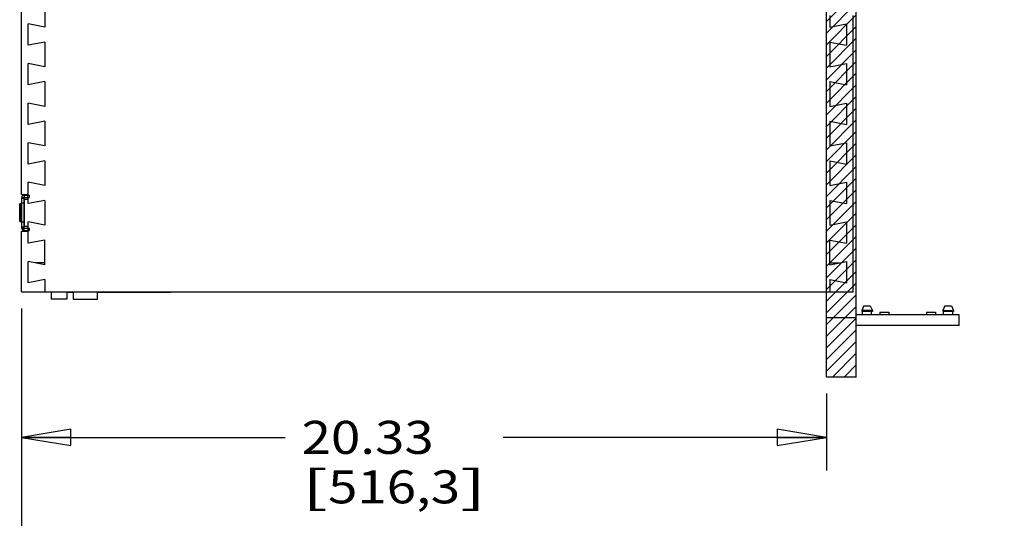
# Model space of a CAD drawing. Units: inches. Extents: x 0 to 17, y 0 to 11.
# Drawn here: x 7.8 to 11.6, y 2.4 to 4.3 of the extents above; entities that cross this region are included whole.
import ezdxf
from ezdxf.enums import TextEntityAlignment as Align

# ---------------------------------------------------------------- set-up
doc = ezdxf.new("R2010")
doc.units = ezdxf.units.IN
doc.header["$LTSCALE"] = 0.935
doc.header["$MEASUREMENT"] = 0
doc.layers.get('0').update_dxf_attribs({"linetype": 'CONTINUOUS'})
doc.layers.add('02___PRT_ALL_AXES', color=7, linetype='CONTINUOUS')
doc.layers.add('03__ASM_ALL_CURVES', color=7, linetype='CONTINUOUS')
doc.styles.get("Standard").update_dxf_attribs({"font": 'bluprnt.ttf'})
doc.dimstyles.new('DIMSTYLE_1', dxfattribs={"dimtxt": 0.125, "dimasz": 0.1875, "dimexe": 0.125, "dimexo": 0.0625, "dimgap": 0.0625, "dimtad": 0, "dimtih": 1, "dimtoh": 1, "dimlfac": 6.666667, "dimzin": 4, "dimdsep": 46, "dimtxsty": 'Standard', "dimblk": 'CLOSED', "dimblk1": 'CLOSED', "dimblk2": 'CLOSED', "dimcen": 0.09, "dimazin": 1, "dimtfac": 1, "dimtofl": 0, "dimtmove": 0, "dimatfit": 3, "dimldrblk": 'CLOSED', "dimfxl": 0, "dimtolj": 1, "dimtzin": 4, "dimarcsym": 0})

# ---------------------------------------------------------------- blocks, each defined once
blk = doc.blocks.new('_CLOSED')
at = {"color": 0, "linetype": 'ByBlock'}
for p, q in [((0, 0), (-1, 0.167)), ((-1, 0.167), (-1, -0.167)), ((-1, -0.167), (0, 0)), ((-1, 0), (0, 0))]:
    blk.add_line(p, q, dxfattribs=at)
blk = doc.blocks.new('*D1')
at = {"color": 7, "linetype": 'Continuous'}
for p, q in [((7.8532, 3.2297), (7.8532, 2.6164)), ((10.9024, 2.9071), (10.9024, 2.6164)), ((7.8532, 2.7414), (8.8522, 2.7414)), ((10.9024, 2.7414), (9.6772, 2.7414))]:
    blk.add_line(p, q, dxfattribs=at)
at = {"color": 7, "linetype": 'Continuous', "xscale": 0.1875, "yscale": 0.1875, "zscale": 0.1875, "rotation": 180}
blk.add_blockref('_CLOSED', (7.8532, 2.7414), dxfattribs=at)
at = {"color": 7, "linetype": 'Continuous', "xscale": 0.1875, "yscale": 0.1875, "zscale": 0.1875}
blk.add_blockref('_CLOSED', (10.9024, 2.7414), dxfattribs=at)
at = {"color": 7, "linetype": 'Continuous'}
for s, p, p2 in [('20.33', (8.9147, 2.6789), (9.4147, 2.6789)), ('[', (8.9147, 2.4914), (9.0147, 2.4914)), ('516,3', (9.0147, 2.4914), (9.5147, 2.4914)), (']', (9.5147, 2.4914), (9.6147, 2.4914))]:
    blk.add_text(s, height=0.125, dxfattribs=at).set_placement(p, p2, align=Align.FIT)
blk = doc.blocks.new('*D2')
at = {"color": 7, "linetype": 'Continuous'}
for p, q in [((7.8532, 3.2297), (7.8532, 2.0398)), ((14.2744, 3.1021), (14.2744, 2.0398)), ((7.8532, 2.1648), (10.6013, 2.1648)), ((14.2744, 2.1648), (11.5263, 2.1648))]:
    blk.add_line(p, q, dxfattribs=at)
at = {"color": 7, "linetype": 'Continuous', "xscale": 0.1875, "yscale": 0.1875, "zscale": 0.1875, "rotation": 180}
blk.add_blockref('_CLOSED', (7.8532, 2.1648), dxfattribs=at)
at = {"color": 7, "linetype": 'Continuous', "xscale": 0.1875, "yscale": 0.1875, "zscale": 0.1875}
blk.add_blockref('_CLOSED', (14.2744, 2.1648), dxfattribs=at)
at = {"color": 7, "linetype": 'Continuous'}
for s, p, p2 in [('42.81', (10.6638, 2.1023), (11.1638, 2.1023)), ('[', (10.6638, 1.9148), (10.7638, 1.9148)), ('1087,3', (10.7638, 1.9148), (11.3638, 1.9148)), (']', (11.3638, 1.9148), (11.4638, 1.9148))]:
    blk.add_text(s, height=0.125, dxfattribs=at).set_placement(p, p2, align=Align.FIT)

msp = doc.modelspace()

# ---------------------------------------------------------------- hatches: boundary and pattern name
at = {"linetype": 'Continuous'}
h = msp.add_hatch(dxfattribs=at)
h.set_pattern_fill('FF1', color=9, scale=0.03125, angle=45, style=0, pattern_type=0)
h.set_pattern_definition([(45, (0, 0), (-0.02209709, 0.02209709), [])])
edge = h.paths.add_edge_path()
edge.add_line((10.9024, 2.9696), (10.9024, 7.1696))
edge.add_line((11.0149, 7.1696), (10.9024, 7.1696))
edge.add_line((11.0149, 2.9696), (11.0149, 7.1696))
edge.add_line((11.0149, 2.9696), (10.9024, 2.9696))

# ---------------------------------------------------------------- linework, layer by layer
at = {"color": 9, "linetype": 'Continuous'}
for p, q in [((10.9024, 2.9696), (10.9024, 7.1696)), ((11.0149, 2.9696), (11.0149, 7.1696)), ((11.0149, 2.9696), (10.9024, 2.9696))]:
    msp.add_line(p, q, dxfattribs=at)
at = {"color": 7, "linetype": 'Continuous'}
for p, q in [((7.8532, 3.6621), (7.8532, 4.8723)), ((7.9417, 4.3891), (7.9417, 4.2953)), ((10.9147, 4.3401), (10.9147, 4.2953)), ((11.0032, 3.2922), (11.0032, 4.3401)), ((7.8787, 4.2268), (7.8787, 4.3076)), ((7.9417, 4.2953), (7.8787, 4.3076)), ((10.9147, 4.2953), (10.9777, 4.3076)), ((10.9777, 4.3076), (10.9777, 4.2268)), ((7.9417, 4.2391), (7.8787, 4.2268)), ((7.9417, 4.2391), (7.9417, 4.1453)), ((10.9147, 4.2391), (10.9777, 4.2268)), ((10.9147, 4.2391), (10.9147, 4.1453)), ((7.8787, 4.0768), (7.8787, 4.1576)), ((7.9417, 4.1453), (7.8787, 4.1576)), ((10.9147, 4.1453), (10.9777, 4.1576)), ((10.9777, 4.1576), (10.9777, 4.0768)), ((7.9417, 4.0891), (7.8787, 4.0768)), ((7.9417, 4.0891), (7.9417, 3.9953)), ((10.9147, 4.0891), (10.9777, 4.0768)), ((10.9147, 4.0891), (10.9147, 3.9953)), ((7.8787, 3.9268), (7.8787, 4.0076)), ((7.9417, 3.9953), (7.8787, 4.0076)), ((10.9147, 3.9953), (10.9777, 4.0076)), ((10.9777, 4.0076), (10.9777, 3.9268)), ((7.9417, 3.9391), (7.8787, 3.9268)), ((7.9417, 3.9391), (7.9417, 3.8453)), ((10.9147, 3.9391), (10.9777, 3.9268)), ((10.9147, 3.9391), (10.9147, 3.8453)), ((7.8787, 3.7768), (7.8787, 3.8576)), ((7.9417, 3.8453), (7.8787, 3.8576)), ((10.9147, 3.8453), (10.9777, 3.8576)), ((10.9777, 3.8576), (10.9777, 3.7768)), ((7.9417, 3.7891), (7.8787, 3.7768)), ((7.9417, 3.7891), (7.9417, 3.6953)), ((10.9147, 3.7891), (10.9777, 3.7768)), ((10.9147, 3.7891), (10.9147, 3.6953)), ((7.8787, 3.6589), (7.8787, 3.7076)), ((7.9417, 3.6953), (7.8787, 3.7076)), ((10.9147, 3.6953), (10.9777, 3.7076)), ((10.9777, 3.7076), (10.9777, 3.6268)), ((7.8532, 3.6621), (7.8787, 3.6621)), ((7.8637, 3.6589), (7.8637, 3.6499)), ((7.8637, 3.6589), (7.8832, 3.6589)), ((7.8778, 3.6499), (7.8778, 3.6589)), ((7.8832, 3.6589), (7.8832, 3.6499)), ((7.8469, 3.6256), (7.8517, 3.6256)), ((7.8517, 3.6256), (7.8517, 3.5588)), ((7.8547, 3.5344), (7.8547, 3.6499)), ((7.8547, 3.6499), (7.8637, 3.6499)), ((7.8637, 3.6462), (7.8547, 3.6462)), ((7.8637, 3.6282), (7.8547, 3.6282)), ((7.8645, 3.5403), (7.8645, 3.6441)), ((7.8645, 3.6441), (7.8787, 3.6441)), ((7.8787, 3.6268), (7.8787, 3.6499)), ((7.9417, 3.6391), (7.8787, 3.6268)), ((7.9417, 3.6391), (7.9417, 3.5453)), ((10.9147, 3.6391), (10.9777, 3.6268)), ((10.9147, 3.6391), (10.9147, 3.5453)), ((7.8637, 3.6056), (7.8645, 3.6056)), ((7.8469, 3.5588), (7.8517, 3.5588)), ((7.8637, 3.5562), (7.8547, 3.5562)), ((7.8637, 3.5788), (7.8645, 3.5788)), ((7.8787, 3.5344), (7.8787, 3.5576)), ((7.9417, 3.5453), (7.8787, 3.5576)), ((10.9147, 3.5453), (10.9777, 3.5576)), ((10.9777, 3.5576), (10.9777, 3.4768)), ((7.8532, 3.2922), (7.8532, 3.5223)), ((7.8532, 3.5223), (7.8787, 3.5223)), ((7.8637, 3.5382), (7.8547, 3.5382)), ((7.8547, 3.5344), (7.8637, 3.5344)), ((7.8637, 3.5254), (7.8637, 3.5344)), ((7.8637, 3.5254), (7.8832, 3.5254)), ((7.8787, 3.5403), (7.8645, 3.5403)), ((7.8778, 3.5344), (7.8778, 3.5254)), ((7.8787, 3.4768), (7.8787, 3.5254)), ((7.8832, 3.5344), (7.8832, 3.5254)), ((7.9417, 3.4891), (7.8787, 3.4768)), ((7.9417, 3.3953), (7.9417, 3.4891)), ((10.9147, 3.4891), (10.9777, 3.4768)), ((10.9147, 3.3953), (10.9147, 3.4891)), ((7.8787, 3.3268), (7.8787, 3.4076)), ((7.9417, 3.3953), (7.8787, 3.4076)), ((7.9063, 3.4022), (7.9063, 3.4026)), ((7.9417, 3.4026), (7.9063, 3.4026)), ((7.9143, 3.4007), (7.9143, 3.4026)), ((10.9147, 3.3953), (10.9777, 3.4076)), ((10.9147, 3.4026), (10.9507, 3.4026)), ((10.9507, 3.4023), (10.9507, 3.4026)), ((10.9777, 3.4076), (10.9777, 3.3268)), ((7.9417, 3.3391), (7.8787, 3.3268)), ((7.9417, 3.3391), (7.9417, 3.2922)), ((10.9147, 3.3391), (10.9777, 3.3268)), ((10.9147, 3.3391), (10.9147, 3.2922)), ((7.8532, 3.2922), (11.0032, 3.2922)), ((7.9659, 3.2922), (7.9659, 3.2644)), ((8.025, 3.2922), (8.025, 3.2644)), ((8.025, 3.291), (8.0493, 3.291)), ((8.0493, 3.2922), (8.0493, 3.2644)), ((8.142, 3.2644), (8.142, 3.2922)), ((8.142, 3.291), (8.4177, 3.291)), ((8.1754, 3.291), (8.1754, 3.2922)), ((8.4173, 3.2922), (8.4173, 3.291)), ((8.4177, 3.291), (8.4177, 3.2922)), ((8.025, 3.2644), (7.9659, 3.2644)), ((8.0493, 3.2644), (8.142, 3.2644)), ((11.0438, 3.2402), (11.0355, 3.2218)), ((11.0763, 3.2218), (11.0355, 3.2218)), ((11.0355, 3.2218), (11.0355, 3.2184)), ((11.0764, 3.2184), (11.0355, 3.2184)), ((11.0388, 3.206), (11.0387, 3.2184)), ((11.0438, 3.2402), (11.0681, 3.2402)), ((11.0681, 3.2402), (11.0763, 3.2218)), ((11.0731, 3.206), (11.0732, 3.2184)), ((11.0763, 3.2218), (11.0764, 3.2184)), ((11.1038, 3.216), (11.138, 3.216)), ((11.1038, 3.216), (11.1038, 3.206)), ((11.138, 3.216), (11.138, 3.206)), ((11.281, 3.216), (11.3152, 3.216)), ((11.281, 3.216), (11.281, 3.206)), ((11.3152, 3.216), (11.3152, 3.206)), ((11.3509, 3.2402), (11.3426, 3.2218)), ((11.3426, 3.2218), (11.3834, 3.2218)), ((11.3426, 3.2218), (11.3426, 3.2184)), ((11.3834, 3.2184), (11.3426, 3.2184)), ((11.3458, 3.206), (11.3457, 3.2184)), ((11.3509, 3.2402), (11.3752, 3.2402)), ((11.3752, 3.2402), (11.3834, 3.2218)), ((11.3802, 3.206), (11.3803, 3.2184)), ((11.3834, 3.2218), (11.3834, 3.2184)), ((11.4041, 3.206), (11.0149, 3.206)), ((11.0149, 3.1646), (11.0149, 3.206)), ((11.4041, 3.1646), (11.4041, 3.206)), ((11.4041, 3.1646), (11.0149, 3.1646))]:
    msp.add_line(p, q, dxfattribs=at)
at = {"color": 3, "linetype": 'Continuous'}
for p, q in [((7.8637, 3.5344), (7.8637, 3.6499)), ((7.8637, 3.6499), (7.8832, 3.6499)), ((7.8637, 3.5344), (7.8832, 3.5344))]:
    msp.add_line(p, q, dxfattribs=at)
at = {"color": 7, "linetype": 'Continuous'}
for centre, radius, start, end in [((7.8637, 3.6499), 0.009, 90, 180), ((7.8517, 3.6226), 0.003, 0, 90), ((7.8517, 3.5618), 0.003, 270, 360), ((7.8637, 3.5344), 0.009, 180, 270)]:
    msp.add_arc(centre, radius, start, end, dxfattribs=at)
at = {"layer": '02___PRT_ALL_AXES', "color": 7, "linetype": 'Continuous'}
for p, q in [((7.8469, 3.5588), (7.8469, 3.6256)), ((7.8517, 3.6256), (7.8469, 3.6256)), ((7.8517, 3.5588), (7.8469, 3.5588)), ((7.8637, 3.5788), (7.8645, 3.5788))]:
    msp.add_line(p, q, dxfattribs=at)
at = {"layer": '03__ASM_ALL_CURVES', "color": 9, "linetype": 'Continuous'}
for p, q in [((10.9024, 2.9696), (10.9024, 7.1696)), ((11.0149, 2.9696), (11.0149, 7.1696)), ((11.0149, 3.1946), (10.9024, 3.1946)), ((11.0149, 2.9696), (10.9024, 2.9696))]:
    msp.add_line(p, q, dxfattribs=at)

# ---------------------------------------------------------------- dimensions: what is measured, and where the dimension line sits
at = {"color": 7, "linetype": 'Continuous'}
dim = msp.add_linear_dim(base=(7.8532, 2.7414), p1=(10.9024, 2.9696), p2=(7.8532, 3.2922), angle=180, text='<>\\P[]', dimstyle='DIMSTYLE_1', dxfattribs=at)
dim.commit()
dim.dimension.update_dxf_attribs({"geometry": '*D1', "text_midpoint": (9.2647, 2.6476), "dimtype": 160})
dim = msp.add_linear_dim(base=(14.2744, 2.1648), p1=(7.8532, 3.2922), p2=(14.2744, 3.1646), text='<>\\P[]', dimstyle='DIMSTYLE_1', dxfattribs=at)
dim.commit()
dim.dimension.update_dxf_attribs({"geometry": '*D2', "text_midpoint": (11.0638, 2.0711), "dimtype": 160})

doc.saveas('drawing.dxf')
